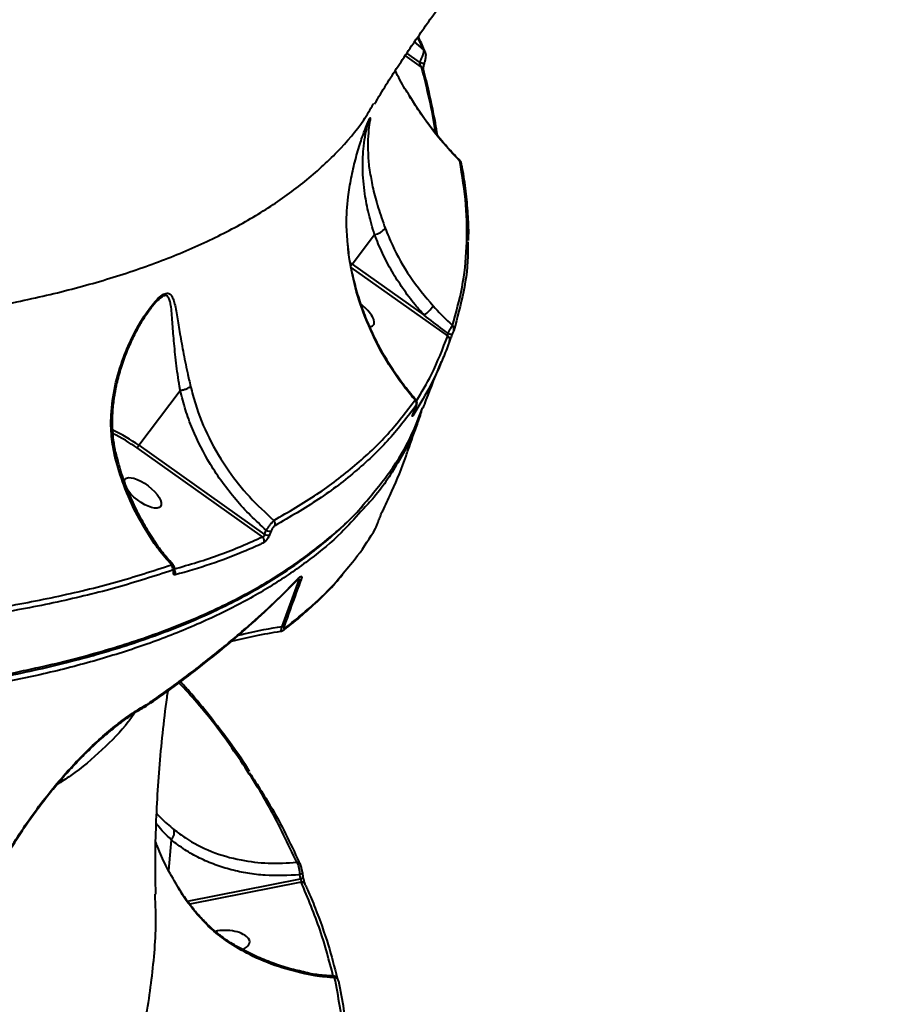
# Model space of a CAD drawing. Units: millimetres. Extents: x -1922 to 12775, y -943 to 14679.
# Drawn here: x 4198 to 4380, y 4000 to 4205 of the extents above; entities that cross this region are included whole.
import ezdxf

# ---------------------------------------------------------------- set-up
doc = ezdxf.new("R2010")
doc.units = ezdxf.units.MM
doc.layers.add('DiKom', color=7, linetype='Continuous')
doc.styles.add('style1', font='arial.ttf', dxfattribs={"width": 0.8})
doc.dimstyles.new('1-50', dxfattribs={"dimtxt": 400, "dimasz": 200, "dimexe": 100, "dimexo": 0, "dimgap": 200, "dimtad": 1, "dimtxsty": 'style1', "dimcen": 200, "dimclrd": 7, "dimclre": 7, "dimclrt": 7, "dimadec": 1, "dimazin": 2, "dimtfac": 1, "dimtmove": 0, "dimatfit": 2, "dimfxl": 0, "dimlwd": 25, "dimlwe": 18, "dimarcsym": 0})

# ---------------------------------------------------------------- blocks, each defined once
blk = doc.blocks.new('*D5')
at = {"layer": 'Defpoints', "color": 0, "linetype": 'Continuous', "transparency": 16777216}
for p in [(10774.94, 4671.86), (2073.92, 3261.99), (10774.94, 350)]:
    blk.add_point(p, dxfattribs=at)
at = {"layer": 'DiKom', "color": 7, "linetype": 'Continuous', "lineweight": 18, "transparency": 16777216}
for p, q in [((10774.94, 4671.86), (10774.94, 250)), ((2073.92, 3261.99), (2073.92, 250))]:
    blk.add_line(p, q, dxfattribs=at)
at = {"layer": 'DiKom', "color": 7, "linetype": 'Continuous', "lineweight": 25, "transparency": 16777216}
blk.add_line((2473.92, 350), (10374.94, 350), dxfattribs=at)
at = {"layer": 'DiKom', "color": 7, "linetype": 'Continuous', "transparency": 16777216}
for points in [[(2473.92, 416.67), (2473.92, 283.33), (2073.92, 350)], [(10374.94, 416.67), (10374.94, 283.33), (10774.94, 350)]]:
    blk.add_solid(points, dxfattribs=at)
at = {"layer": 'DiKom', "color": 7, "linetype": 'Continuous', "lineweight": 40, "transparency": 16777216, "insert": (6792, 787.64), "char_height": 400, "attachment_point": 5, "style": 'style1'}
blk.add_mtext('{\\fArial|b1|i0|c204|p34;\\H1.75x;8700}', dxfattribs=at)
blk = doc.blocks.new('*D6')
at = {"layer": 'Defpoints', "color": 0, "linetype": 'Continuous', "transparency": 16777216}
for p in [(4248.95, 8177.87), (69, 2764.24), (3438.51, 2764.24)]:
    blk.add_point(p, dxfattribs=at)
at = {"layer": 'DiKom', "color": 7, "linetype": 'Continuous', "lineweight": 18, "transparency": 16777216}
for p, q in [((4248.95, 8177.87), (-31, 8177.87)), ((3438.51, 2764.24), (-31, 2764.24))]:
    blk.add_line(p, q, dxfattribs=at)
at = {"layer": 'DiKom', "color": 7, "linetype": 'Continuous', "lineweight": 25, "transparency": 16777216}
blk.add_line((69, 7777.87), (69, 3164.24), dxfattribs=at)
at = {"layer": 'DiKom', "color": 7, "linetype": 'Continuous', "transparency": 16777216}
for points in [[(2.33, 7777.87), (135.67, 7777.87), (69, 8177.87)], [(2.33, 3164.24), (135.67, 3164.24), (69, 2764.24)]]:
    blk.add_solid(points, dxfattribs=at)
at = {"layer": 'DiKom', "color": 7, "linetype": 'Continuous', "lineweight": 40, "transparency": 16777216, "insert": (-368.4, 5322), "char_height": 400, "attachment_point": 5, "rotation": 90, "style": 'style1'}
blk.add_mtext('{\\fArial|b1|i0|c204|p34;\\H1.75x;5400}', dxfattribs=at)
blk = doc.blocks.new('*D8')
at = {"layer": 'Defpoints', "color": 0, "transparency": 16777216}
for p in [(12774.94, 4756.36), (838.94, 2035.94), (12774.94, -843)]:
    blk.add_point(p, dxfattribs=at)
at = {"layer": 'DiKom', "color": 7, "lineweight": 18, "transparency": 16777216}
for p, q in [((12774.94, 4756.36), (12774.94, -943)), ((838.94, 2035.94), (838.94, -943))]:
    blk.add_line(p, q, dxfattribs=at)
at = {"layer": 'DiKom', "color": 7, "lineweight": 25, "transparency": 16777216}
blk.add_line((1238.94, -843), (12374.94, -843), dxfattribs=at)
at = {"layer": 'DiKom', "color": 7, "transparency": 16777216}
for points in [[(1238.94, -776.33), (1238.94, -909.67), (838.94, -843)], [(12374.94, -776.33), (12374.94, -909.67), (12774.94, -843)]]:
    blk.add_solid(points, dxfattribs=at)
at = {"layer": 'DiKom', "color": 7, "lineweight": 200, "transparency": 16777216, "insert": (6828, -405.36), "char_height": 400, "attachment_point": 5, "style": 'style1'}
blk.add_mtext('{\\fArial|b1|i0|c204|p34;\\H1.75x;11950}', dxfattribs=at)

msp = doc.modelspace()

# ---------------------------------------------------------------- linework, layer by layer
at = {"layer": 'DiKom', "color": 7, "linetype": 'Continuous', "lineweight": 40}
for p, q in [((4280.512, 4200.618), (4282.711, 4198.739)), ((4282.711, 4198.739), (4281.415, 4201.417)), ((4281.82, 4196.233), (4279.18, 4198.168)), ((4282.233, 4195.205), (4278.821, 4197.62)), ((4272.136, 4187.495), (4272.24, 4187.666)), ((4290.21, 4175.626), (4290.232, 4175.696)), ((4267.731, 4154.128), (4272.392, 4160.308)), ((4267.028, 4156.583), (4266.829, 4158.378)), ((4266.953, 4156.522), (4266.835, 4158.36)), ((4267.006, 4156.586), (4267.006, 4156.581)), ((4267.404, 4154.357), (4267.731, 4154.128)), ((4287.683, 4139.191), (4267.557, 4153.44)), ((4267.731, 4154.128), (4282.781, 4143.473)), ((4223.233, 4116.346), (4231.871, 4127.799)), ((4280.589, 4123.291), (4280.963, 4124.168)), ((4280.976, 4124.191), (4280.963, 4124.168)), ((4280.602, 4123.315), (4280.589, 4123.291)), ((4249.053, 4097.255), (4222.867, 4115.795)), ((4223.233, 4116.346), (4249.478, 4097.765)), ((4249.478, 4097.765), (4249.828, 4098.623)), ((4250.852, 4098.517), (4250.502, 4097.662)), ((4226.778, 4095.929), (4226.782, 4095.924)), ((4253.139, 4078.556), (4256.675, 4088.267)), ((4256.675, 4088.267), (4256.228, 4088.179)), ((4225.15, 4062.439), (4225.339, 4062.558)), ((4225.339, 4062.558), (4225.366, 4062.576)), ((4224.75, 4061.971), (4224.806, 4061.997)), ((4229.991, 4034.065), (4229.456, 4027.684)), ((4257.487, 4026.54), (4257.35, 4027.362)), ((4233.381, 4021.264), (4256.974, 4025.924)), ((4257.117, 4025.248), (4233.857, 4020.654)), ((4256.974, 4025.924), (4256.839, 4026.75))]:
    msp.add_line(p, q, dxfattribs=at)
at = {"layer": 'DiKom', "color": 7, "linetype": 'Continuous', "lineweight": 40, "flags": 128}
for points in [[(4281.82, 4196.233), (4282.047, 4196.156), (4282.267, 4196.1), (4282.469, 4196.067), (4282.639, 4196.059), (4282.769, 4196.078), (4282.85, 4196.121), (4282.872, 4196.157)], [(4267.006, 4156.581), (4267.002, 4156.568), (4266.953, 4156.522)], [(4257.348, 4027.362), (4257.35, 4027.348), (4257.348, 4027.254), (4257.32, 4027.16), (4257.267, 4027.066), (4257.19, 4026.976), (4257.091, 4026.892), (4256.973, 4026.816), (4256.839, 4026.75)], [(4256.978, 4028.742), (4256.946, 4028.866), (4256.931, 4028.905)], [(4258.008, 4024.613), (4257.969, 4024.75), (4257.955, 4024.783)], [(4241.772, 4012.771), (4241.697, 4012.964), (4241.582, 4013.082)]]:
    msp.add_lwpolyline(points, dxfattribs=at)
at = {"layer": 'DiKom', "color": 7, "linetype": 'Continuous', "lineweight": 40}
for centre, radius, start, end in [((4282.287, 4198.088), 0.777, 25.49834, 56.93377), ((4281.94, 4194.524), 0.741, 17.0818, 66.71426), ((4289.716, 4174.935), 0.849, 12.18428, 54.4499), ((4271.744, 4164.018), 3.766, 279.90962, 320.24546), ((4273.51, 4149.783), 7.23, 143.06311, 146.3263), ((4278.24, 4149.638), 7.657, 306.37459, 326.51914), ((4288.066, 4140.626), 0.922, 338.09272, 50.73532), ((4287.202, 4138.41), 0.917, 339.18027, 58.36114), ((4208.722, 3947.178), 208.116, 67.44042, 67.69677), ((4280.218, 4125.073), 0.968, 338.40911, 48.33567), ((4279.579, 4122.827), 0.868, 337.78379, 3.85652), ((4202.467, 4087.1), 35.868, 54.62359, 64.66238), ((4202.685, 4087.368), 34.863, 54.62685, 64.21139), ((4226.863, 4113.538), 4.589, 142.27458, 150.54562), ((4250.607, 4099.963), 1.07, 338.72768, 42.89378), ((4248.337, 4096.449), 1.078, 338.54791, 48.35271), ((4250.114, 4098.939), 1.335, 241.5464, 286.91496), ((4250.466, 4099.793), 1.332, 241.37457, 286.81861), ((4226.681, 4095.591), 0.352, 73.84248, 127.40742), ((4229.176, 4090.694), 1.13, 338.77976, 39.74289), ((4230.16, 4090.301), 0.522, 307.17173, 347.65094), ((4229.779, 4089.739), 1.108, 336.99622, 28.09244), ((4255.969, 4088.889), 0.695, 315.67925, 343.23492), ((4256.817, 4088.925), 0.673, 257.84931, 293.20765), ((4253.261, 4079.231), 0.685, 259.80104, 295.09331), ((4252.93, 4078.467), 0.834, 307.37422, 341.67707), ((4224.452, 4062.629), 0.724, 299.25837, 344.74402), ((4224.733, 4062.681), 0.619, 306.28161, 348.52942), ((4224.741, 4062.711), 0.639, 306.21996, 347.81529), ((4228.542, 4035.577), 2.095, 313.77344, 18.07754), ((4256.194, 4028.548), 0.819, 25.86174, 88.84142), ((4256.828, 4026.565), 0.657, 282.8073, 356.8603), ((4257.188, 4024.389), 0.863, 27.20191, 94.74975), ((4258.257, 4005.925), 0.38, 4.01511, 65.71898), ((4264.048, 4004.452), 0.846, 12.64685, 87.16476)]:
    msp.add_arc(centre, radius, start, end, dxfattribs=at)
for centre, major_axis, ratio, start_param, end_param in [((4268.477, 4144.257), (-3.718, 2.823), 0.396969, 3.0547657, 4.6970952), ((4268.477, 4144.257), (-3.718, 2.823), 0.396969, 2.7381645, 3.0547657), ((4241.732, 4012.999), (-4.637, 0.319), 0.4648383, 3.4970643, 5.3212764), ((4241.732, 4012.999), (-4.637, 0.319), 0.4648383, 2.3259504, 3.4970643)]:
    msp.add_ellipse(centre, major_axis=major_axis, ratio=ratio, start_param=start_param, end_param=end_param, dxfattribs=at)
msp.add_ellipse((4224.059, 4106.419), major_axis=(-3.718, 2.823), ratio=0.396969, dxfattribs=at)
for points, knots in [([(4272.411, 4187.561), (4273.222, 4188.905), (4275.612, 4192.862), (4279.821, 4199.207), (4284.6, 4206.073), (4287.822, 4210.298), (4289.225, 4212.139)], [0, 0, 0, 0, 0.1557839, 0.4586677, 0.7641767, 1, 1, 1, 1]), ([(4282.906, 4198.537), (4282.53, 4199.424), (4282.103, 4200.431), (4281.588, 4201.455), (4281.527, 4201.577)], [0, 0, 0, 0, 0.8814253, 1, 1, 1, 1]), ([(4281.82, 4196.233), (4281.929, 4196.434), (4282.149, 4196.836), (4282.428, 4197.48), (4282.631, 4198.068), (4282.726, 4198.504), (4282.716, 4198.671), (4282.711, 4198.739)], [0, 0, 0, 0, 0.2097861, 0.41941492, 0.63344694, 0.85017313, 1, 1, 1, 1]), ([(4282.869, 4196.158), (4282.88, 4196.184), (4282.973, 4196.41), (4283.093, 4196.906), (4283.161, 4197.59), (4283.143, 4198.081), (4283.01, 4198.348), (4282.981, 4198.405)], [0, 0, 0, 0, 0.035381, 0.3115192, 0.5981027, 0.9134025, 1, 1, 1, 1]), ([(4282.233, 4195.205), (4282.176, 4195.289), (4282.067, 4195.449), (4281.945, 4195.724), (4281.855, 4195.985), (4281.831, 4196.153), (4281.82, 4196.233)], [0, 0, 0, 0, 0.295071, 0.5578563, 0.7906576, 1, 1, 1, 1]), ([(4282.653, 4194.727), (4282.653, 4194.726), (4282.653, 4194.722), (4282.642, 4194.791), (4282.634, 4194.939), (4282.647, 4195.204), (4282.7, 4195.558), (4282.781, 4195.901), (4282.848, 4196.083), (4282.873, 4196.151)], [0, 0, 0, 0, 0.038787, 0.1435366, 0.2732214, 0.4557693, 0.6687025, 0.8760762, 1, 1, 1, 1]), ([(4279.703, 4189.259), (4279.382, 4189.738), (4278.274, 4191.387), (4277.382, 4193.183), (4276.749, 4194.458)], [0, 0, 0, 0, 0.2902393, 1, 1, 1, 1]), ([(4285.136, 4181.452), (4285.121, 4181.567), (4284.544, 4185.954), (4283.373, 4190.641), (4282.233, 4195.205)], [0, 0, 0, 0, 0.026215, 1, 1, 1, 1]), ([(4285.544, 4180.97), (4285.401, 4181.84), (4284.916, 4184.79), (4283.956, 4189.374), (4283.022, 4193.141), (4282.627, 4194.733)], [0, 0, 0, 0, 0.1946076, 0.6595083, 1, 1, 1, 1]), ([(4036.936, 4147.201), (4042.662, 4146.382), (4054.114, 4144.745), (4070.929, 4142.861), (4087.437, 4141.407), (4104.13, 4140.395), (4120.864, 4139.885), (4137.515, 4139.941), (4153.639, 4140.582), (4169.152, 4141.832), (4183.976, 4143.7), (4197.634, 4146.118), (4210.13, 4149.041), (4221.493, 4152.417), (4232.042, 4156.33), (4241.7, 4160.791), (4250.405, 4165.797), (4258.148, 4171.347), (4264.759, 4177.479), (4269.48, 4182.886), (4271.498, 4186.388), (4272.136, 4187.495)], [0, 0, 0, 0, 0.0494042, 0.0988079, 0.1487043, 0.1986004, 0.2537591, 0.3089594, 0.3641181, 0.4209018, 0.4777329, 0.5345156, 0.5879391, 0.6414025, 0.6948253, 0.7497899, 0.8047988, 0.8597629, 0.9167151, 0.9736676, 1, 1, 1, 1]), ([(4290.253, 4175.718), (4289.48, 4176.508), (4287.626, 4178.403), (4284.925, 4181.643), (4282.144, 4185.328), (4280.496, 4187.916), (4279.685, 4189.191)], [0, 0, 0, 0, 0.1952284, 0.4678635, 0.7380949, 1, 1, 1, 1]), ([(4290.21, 4175.626), (4289.507, 4176.367), (4287.015, 4178.998), (4283.35, 4183.44), (4280.823, 4187.473), (4279.703, 4189.259)], [0, 0, 0, 0, 0.17946569, 0.63659886, 1, 1, 1, 1]), ([(4266.835, 4158.36), (4266.719, 4159.683), (4266.434, 4162.944), (4266.8, 4167.565), (4267.505, 4172.093), (4268.386, 4175.926), (4269.391, 4179.346), (4270.342, 4182.038), (4270.995, 4183.683), (4271.311, 4184.414), (4271.364, 4184.479), (4271.375, 4184.492)], [0, 0, 0, 0, 0.1342047, 0.3307737, 0.4655411, 0.6005715, 0.7348045, 0.8442839, 0.9193156, 0.9831796, 1, 1, 1, 1]), ([(4272.392, 4160.308), (4271.967, 4161.761), (4271.102, 4164.715), (4270.237, 4169.354), (4269.839, 4174.174), (4270.048, 4178.286), (4270.537, 4181.409), (4270.955, 4183.23), (4271.213, 4184.142), (4271.134, 4184.016), (4271.119, 4183.992)], [0, 0, 0, 0, 0.131596, 0.2676172, 0.4564973, 0.6508834, 0.7737153, 0.8986057, 0.9805136, 1, 1, 1, 1]), ([(4271.491, 4184.455), (4271.473, 4184.322), (4271.405, 4183.805), (4271.165, 4182.144), (4270.967, 4179.525), (4271.071, 4176.567), (4271.221, 4174.469), (4271.452, 4173.263), (4271.459, 4173.227)], [0, 0, 0, 0, 0.0811228, 0.3154321, 0.5506225, 0.7716182, 0.9931984, 1, 1, 1, 1]), ([(4271.375, 4184.492), (4271.418, 4184.565), (4271.515, 4184.728), (4271.499, 4184.552), (4271.491, 4184.455)], [0, 0, 0, 0, 0.4486251, 1, 1, 1, 1]), ([(4288.649, 4141.34), (4289.4, 4143.976), (4290.902, 4149.248), (4291.773, 4157.667), (4291.701, 4166.421), (4290.707, 4172.557), (4290.21, 4175.626)], [0, 0, 0, 0, 0.2486129, 0.4972303, 0.7486158, 1, 1, 1, 1]), ([(4290.526, 4175.113), (4290.514, 4175.19), (4290.485, 4175.37), (4290.37, 4175.594), (4290.254, 4175.685), (4290.235, 4175.7)], [0, 0, 0, 0, 0.38511475, 0.90156901, 1, 1, 1, 1]), ([(4292.004, 4159.046), (4292.017, 4159.377), (4292.091, 4161.214), (4291.935, 4164.651), (4291.494, 4169.368), (4291.007, 4172.861), (4290.588, 4174.801), (4290.522, 4175.108)], [0, 0, 0, 0, 0.0643476, 0.356669, 0.6502476, 0.9447557, 1, 1, 1, 1]), ([(4271.459, 4173.227), (4271.65, 4172.117), (4272.049, 4169.805), (4273.102, 4165.924), (4274.127, 4163.046), (4274.639, 4161.609)], [0, 0, 0, 0, 0.3162584, 0.65849864, 1, 1, 1, 1]), ([(4274.639, 4161.609), (4275.12, 4160.425), (4276.527, 4156.952), (4279.66, 4151.369), (4282.957, 4147.415), (4284.626, 4145.414)], [0, 0, 0, 0, 0.20355274, 0.59683907, 1, 1, 1, 1]), ([(4282.781, 4143.473), (4282.137, 4144.201), (4280.555, 4145.993), (4278.28, 4149.026), (4275.996, 4152.605), (4273.988, 4156.365), (4272.924, 4158.993), (4272.392, 4160.308)], [0, 0, 0, 0, 0.1444223, 0.3552565, 0.5660836, 0.7830445, 1, 1, 1, 1]), ([(4291.869, 4158.749), (4291.887, 4158.111), (4291.987, 4154.524), (4291.147, 4148.308), (4289.663, 4142.957), (4288.921, 4140.282)], [0, 0, 0, 0, 0.09753454, 0.54876634, 1, 1, 1, 1]), ([(4280.861, 4125.796), (4280.174, 4126.619), (4277.803, 4129.458), (4274.215, 4134.851), (4270.756, 4141.912), (4268.231, 4149.207), (4267.382, 4154.067), (4266.953, 4156.522)], [0, 0, 0, 0, 0.0953084, 0.3289408, 0.5680077, 0.7817906, 1, 1, 1, 1]), ([(4281.047, 4125.865), (4280.674, 4126.281), (4279.402, 4127.702), (4277.438, 4130.34), (4275.171, 4133.75), (4273.148, 4137.33), (4271.372, 4141.028), (4269.865, 4144.821), (4268.619, 4148.68), (4267.677, 4152.595), (4267.152, 4155.242), (4267.012, 4156.574), (4267.011, 4156.586)], [0, 0, 0, 0, 0.0497272, 0.1695484, 0.2893877, 0.4092561, 0.5289507, 0.6470427, 0.7646885, 0.8820286, 0.9989354, 1, 1, 1, 1]), ([(4218.296, 4113.758), (4217.999, 4115.223), (4217.406, 4118.157), (4217.376, 4123.228), (4218.149, 4128.781), (4219.828, 4134.385), (4222.038, 4139.448), (4224.096, 4142.984), (4225.786, 4145.332), (4226.946, 4146.703), (4228.135, 4147.779), (4229.137, 4148.186), (4229.789, 4147.914), (4230.216, 4147.31), (4230.704, 4146.005), (4231.177, 4143.664), (4231.717, 4140.063), (4232.442, 4136.022), (4233.221, 4132.14), (4233.807, 4129.59), (4234.028, 4128.626)], [0, 0, 0, 0, 0.0640657, 0.128239, 0.217072, 0.3060309, 0.3833429, 0.4604821, 0.4901567, 0.5197404, 0.5505444, 0.581642, 0.608712, 0.634243, 0.6598504, 0.7316556, 0.8037, 0.8790125, 0.9542776, 1, 1, 1, 1]), ([(4231.878, 4127.804), (4231.878, 4127.805), (4231.842, 4128.082), (4231.474, 4130.04), (4231.01, 4133.601), (4230.526, 4138.099), (4230.234, 4142.164), (4230.045, 4144.908), (4229.745, 4146.497), (4229.455, 4147.253), (4228.989, 4147.638), (4228.47, 4147.53), (4227.879, 4147.209), (4227.03, 4146.484), (4226.157, 4145.503), (4225.669, 4144.806), (4225.622, 4144.738)], [0, 0, 0, 0, 0.0001163, 0.0261582, 0.1864498, 0.3502068, 0.5041916, 0.6611698, 0.713242, 0.766238, 0.8180648, 0.8607051, 0.8696225, 0.9207794, 0.9923551, 1, 1, 1, 1]), ([(4218.662, 4113.91), (4218.536, 4114.396), (4218.188, 4115.745), (4217.874, 4118.072), (4217.704, 4120.898), (4217.801, 4123.863), (4218.183, 4126.923), (4218.84, 4130.089), (4219.789, 4133.337), (4220.986, 4136.496), (4222.297, 4139.348), (4223.599, 4141.734), (4224.698, 4143.495), (4225.377, 4144.408), (4225.623, 4144.738)], [0, 0, 0, 0, 0.0451903, 0.1254534, 0.2105607, 0.3000814, 0.3931739, 0.4898769, 0.5941736, 0.7024522, 0.800805, 0.8844412, 0.9582179, 1, 1, 1, 1]), ([(4284.626, 4145.414), (4285.755, 4144.208), (4287.058, 4142.816), (4288.462, 4141.513), (4288.649, 4141.34)], [0, 0, 0, 0, 0.8666159, 1, 1, 1, 1]), ([(4287.703, 4139.725), (4287.363, 4139.979), (4285.71, 4141.215), (4284.077, 4142.474), (4282.781, 4143.473)], [0, 0, 0, 0, 0.206048, 1, 1, 1, 1]), ([(4287.703, 4139.725), (4287.825, 4139.921), (4288.068, 4140.312), (4288.377, 4140.833), (4288.567, 4141.172), (4288.628, 4141.298), (4288.649, 4141.34)], [0, 0, 0, 0, 0.2864405, 0.5730523, 0.8569042, 1, 1, 1, 1]), ([(4288.921, 4140.282), (4288.915, 4140.265), (4288.893, 4140.2), (4288.825, 4140.018), (4288.705, 4139.715), (4288.611, 4139.484), (4288.564, 4139.369)], [0, 0, 0, 0, 0.1085102, 0.3983419, 0.6995502, 1, 1, 1, 1]), ([(4281.161, 4125.634), (4282.243, 4127.426), (4284.808, 4131.669), (4286.63, 4136.436), (4287.683, 4139.191)], [0, 0, 0, 0, 0.4220935, 1, 1, 1, 1]), ([(4287.683, 4139.191), (4287.684, 4139.199), (4287.688, 4139.237), (4287.694, 4139.344), (4287.7, 4139.523), (4287.702, 4139.656), (4287.703, 4139.725)], [0, 0, 0, 0, 0.0804747, 0.3667419, 0.6763051, 1, 1, 1, 1]), ([(4288.564, 4139.369), (4288.498, 4139.207), (4288.366, 4138.883), (4288.197, 4138.452), (4288.101, 4138.201), (4288.067, 4138.105), (4288.06, 4138.084)], [0, 0, 0, 0, 0.3054187, 0.6114909, 0.9126758, 1, 1, 1, 1]), ([(4288.06, 4138.084), (4287.963, 4137.816), (4287.482, 4136.474), (4286.144, 4133.081), (4283.809, 4128.059), (4281.525, 4124.353), (4280.383, 4122.498)], [0, 0, 0, 0, 0.0480674, 0.2403253, 0.6198824, 1, 1, 1, 1]), ([(4282.551, 4124.083), (4282.767, 4124.659), (4283.977, 4127.889), (4285.275, 4131.227), (4286.44, 4133.895), (4286.499, 4134.031)], [0, 0, 0, 0, 0.170886, 0.9579853, 1, 1, 1, 1]), ([(4231.878, 4127.804), (4232.098, 4127.841), (4232.538, 4127.915), (4233.177, 4128.121), (4233.663, 4128.349), (4233.918, 4128.524), (4234.009, 4128.608), (4234.028, 4128.626)], [0, 0, 0, 0, 0.2525635, 0.5051066, 0.7575324, 0.9486887, 1, 1, 1, 1]), ([(4234.028, 4128.626), (4234.342, 4127.407), (4235.284, 4123.746), (4237.758, 4117.752), (4241.629, 4111.276), (4246.194, 4105.497), (4249.649, 4102.302), (4251.391, 4100.691)], [0, 0, 0, 0, 0.1161125, 0.3488635, 0.587349, 0.7918662, 1, 1, 1, 1]), ([(4231.871, 4127.799), (4231.872, 4127.8), (4231.873, 4127.802), (4231.876, 4127.803), (4231.877, 4127.804), (4231.878, 4127.804)], [0, 0, 0, 0, 0.4429969, 0.8274215, 1, 1, 1, 1]), ([(4249.828, 4098.623), (4248.716, 4099.631), (4246.492, 4101.647), (4243.443, 4104.989), (4240.636, 4108.554), (4237.407, 4113.417), (4234.828, 4118.521), (4232.9, 4123.742), (4232.214, 4126.447), (4231.871, 4127.799)], [0, 0, 0, 0, 0.1264491, 0.2528952, 0.3828676, 0.5128318, 0.7531096, 0.8765568, 1, 1, 1, 1]), ([(4280.861, 4125.796), (4280.929, 4125.841), (4281.009, 4125.895), (4281.012, 4125.843), (4281.012, 4125.835)], [0, 0, 0, 0, 0.8540856, 1, 1, 1, 1]), ([(4281.027, 4124.319), (4281.057, 4124.389), (4281.149, 4124.61), (4281.217, 4124.799), (4281.275, 4125.069), (4281.272, 4125.336), (4281.198, 4125.612), (4281.077, 4125.765), (4281.021, 4125.837)], [0, 0, 0, 0, 0.1321026, 0.4144446, 0.5450664, 0.6869804, 0.8527977, 1, 1, 1, 1]), ([(4251.391, 4100.691), (4254.47, 4102.468), (4260.628, 4106.021), (4268.496, 4112.069), (4275.417, 4118.593), (4279.046, 4123.395), (4280.861, 4125.796)], [0, 0, 0, 0, 0.2484753, 0.4969508, 0.7484756, 1, 1, 1, 1]), ([(4281.118, 4124.717), (4279.323, 4122.341), (4275.734, 4117.59), (4268.852, 4111.072), (4260.964, 4104.981), (4254.724, 4101.377), (4251.604, 4099.575)], [0, 0, 0, 0, 0.248478, 0.4969552, 0.7484775, 1, 1, 1, 1]), ([(4270.05, 4103.912), (4271.963, 4106.183), (4275.847, 4110.794), (4279.93, 4117.569), (4281.683, 4122.212), (4282.41, 4124.138)], [0, 0, 0, 0, 0.36230595, 0.7355792, 1, 1, 1, 1]), ([(4280.602, 4123.314), (4280.689, 4123.519), (4280.813, 4123.812), (4280.939, 4124.103), (4280.977, 4124.19)], [0, 0, 0, 0, 0.7001844, 1, 1, 1, 1]), ([(4280.963, 4124.168), (4280.995, 4124.246), (4281.064, 4124.409), (4281.141, 4124.61), (4281.181, 4124.746), (4281.178, 4124.793), (4281.138, 4124.742), (4281.118, 4124.717)], [0, 0, 0, 0, 0.1798381, 0.3801661, 0.5813109, 0.7906881, 1, 1, 1, 1]), ([(4282.239, 4123.719), (4281.934, 4122.718), (4280.759, 4118.853), (4277.348, 4112.63), (4273.428, 4106.568), (4270.388, 4103.405), (4269.58, 4102.563)], [0, 0, 0, 0, 0.1287669, 0.4974002, 0.8663299, 1, 1, 1, 1]), ([(4279.452, 4115.394), (4280.099, 4117.282), (4280.921, 4119.681), (4281.82, 4122.114), (4282.012, 4122.632)], [0, 0, 0, 0, 0.7869272, 1, 1, 1, 1]), ([(4280.383, 4122.498), (4280.35, 4122.453), (4280.284, 4122.363), (4280.271, 4122.423), (4280.327, 4122.626), (4280.438, 4122.93), (4280.541, 4123.177), (4280.589, 4123.291)], [0, 0, 0, 0, 0.2131753, 0.4264971, 0.630606, 0.828922, 1, 1, 1, 1]), ([(4280.355, 4122.67), (4280.355, 4122.671), (4280.356, 4122.673), (4280.374, 4122.733), (4280.424, 4122.875), (4280.503, 4123.08), (4280.577, 4123.252), (4280.606, 4123.32)], [0, 0, 0, 0, 0.0803523, 0.2387755, 0.4784479, 0.793278, 1, 1, 1, 1]), ([(4218.568, 4113.888), (4218.564, 4113.877), (4218.557, 4113.857), (4218.415, 4113.8), (4218.317, 4113.766), (4218.296, 4113.758)], [0, 0, 0, 0, 0.4694274, 0.8842197, 1, 1, 1, 1]), ([(4226.467, 4095.87), (4225.244, 4097.785), (4222.775, 4101.651), (4220.068, 4107.711), (4218.855, 4111.851), (4218.296, 4113.758)], [0, 0, 0, 0, 0.3459997, 0.6987454, 1, 1, 1, 1]), ([(4226.835, 4095.968), (4226.58, 4096.325), (4225.568, 4097.746), (4224.016, 4100.412), (4222.192, 4103.945), (4220.633, 4107.631), (4219.443, 4110.962), (4218.892, 4113.085), (4218.676, 4113.915)], [0, 0, 0, 0, 0.0668472, 0.2661837, 0.4667721, 0.6682749, 0.8702607, 1, 1, 1, 1]), ([(4273.893, 4102.21), (4274.043, 4102.512), (4274.79, 4104.018), (4276.605, 4107.959), (4278.353, 4112.053), (4279.258, 4114.973), (4279.395, 4115.414)], [0, 0, 0, 0, 0.0692911, 0.34648171, 0.90133048, 1, 1, 1, 1]), ([(3960.14, 4083.871), (3961.635, 4083.515), (3966.741, 4082.299), (3975.4, 4080.369), (3986.093, 4078.083), (3996.678, 4075.957), (4007.138, 4073.984), (4017.472, 4072.165), (4027.685, 4070.5), (4037.782, 4068.986), (4047.765, 4067.624), (4057.636, 4066.413), (4067.398, 4065.353), (4077.055, 4064.444), (4086.609, 4063.685), (4096.052, 4063.079), (4105.354, 4062.625), (4114.474, 4062.328), (4123.389, 4062.189), (4132.093, 4062.207), (4140.592, 4062.382), (4148.888, 4062.712), (4156.985, 4063.2), (4164.885, 4063.843), (4172.59, 4064.643), (4180.102, 4065.601), (4187.423, 4066.716), (4194.551, 4067.989), (4201.47, 4069.417), (4208.149, 4070.995), (4214.564, 4072.719), (4220.707, 4074.585), (4226.583, 4076.595), (4232.194, 4078.748), (4237.542, 4081.045), (4242.629, 4083.488), (4247.455, 4086.076), (4252.022, 4088.81), (4256.33, 4091.692), (4260.381, 4094.72), (4264.155, 4097.895), (4267.343, 4100.862), (4269.141, 4102.826), (4269.884, 4103.636)], [0, 0, 0, 0, 0.0104062, 0.0355448, 0.0606914, 0.0857207, 0.1106359, 0.1354631, 0.1602326, 0.1849721, 0.2097095, 0.2344677, 0.259272, 0.2841492, 0.3091281, 0.3342378, 0.3594032, 0.384486, 0.4094462, 0.4343116, 0.4591106, 0.4838725, 0.5086249, 0.533392, 0.5581979, 0.583069, 0.6080341, 0.6331212, 0.6583094, 0.6834666, 0.7084851, 0.7333998, 0.7582376, 0.783027, 0.8077944, 0.8325661, 0.8573618, 0.8822054, 0.9071223, 0.9321389, 0.9572646, 0.9823701, 1, 1, 1, 1]), ([(3960.546, 4084.387), (3964.801, 4083.4), (3976.266, 4080.742), (3994.738, 4076.89), (4015.816, 4072.99), (4036.704, 4069.67), (4057.321, 4066.958), (4077.587, 4064.879), (4097.056, 4063.479), (4115.68, 4062.747), (4133.431, 4062.657), (4150.598, 4063.208), (4167.094, 4064.426), (4182.844, 4066.323), (4197.502, 4068.857), (4211.043, 4072.005), (4223.467, 4075.729), (4234.979, 4080.089), (4245.485, 4085.104), (4254.974, 4090.75), (4263.057, 4096.981), (4268.043, 4101.396), (4269.993, 4103.841), (4270.05, 4103.912)], [0, 0, 0, 0, 0.0296845, 0.0799694, 0.1302935, 0.1805783, 0.2323246, 0.2841121, 0.3358575, 0.3861424, 0.4364665, 0.4867516, 0.5384968, 0.5902852, 0.6420306, 0.6923148, 0.7426384, 0.7929228, 0.8446674, 0.8964547, 0.9482, 0.9984847, 1, 1, 1, 1]), ([(4269.58, 4102.563), (4268.236, 4101.05), (4265.11, 4097.529), (4259.042, 4092.515), (4251.714, 4087.395), (4243.471, 4082.697), (4234.374, 4078.418), (4224.511, 4074.609), (4213.938, 4071.283), (4203.918, 4068.704), (4197.212, 4067.346), (4194.482, 4066.793)], [0, 0, 0, 0, 0.0894181, 0.2080672, 0.3268542, 0.4456437, 0.5655565, 0.6854699, 0.8023633, 0.9195232, 1, 1, 1, 1]), ([(4273.149, 4100.335), (4273.208, 4100.505), (4273.326, 4100.843), (4273.525, 4101.361), (4273.729, 4101.861), (4273.836, 4102.089), (4273.893, 4102.21)], [0, 0, 0, 0, 0.23220875, 0.46400841, 0.71406076, 1, 1, 1, 1]), ([(4249.828, 4098.623), (4249.945, 4098.802), (4250.181, 4099.158), (4250.582, 4099.715), (4250.958, 4100.201), (4251.23, 4100.525), (4251.349, 4100.647), (4251.391, 4100.691)], [0, 0, 0, 0, 0.2224032, 0.4448215, 0.6638648, 0.8806862, 1, 1, 1, 1]), ([(4251.604, 4099.575), (4251.571, 4099.553), (4251.492, 4099.503), (4251.339, 4099.346), (4251.159, 4099.105), (4250.982, 4098.812), (4250.895, 4098.615), (4250.852, 4098.517)], [0, 0, 0, 0, 0.1487166, 0.3486841, 0.5574132, 0.7791026, 1, 1, 1, 1]), ([(4272.599, 4098.97), (4272.611, 4098.993), (4272.654, 4099.07), (4272.753, 4099.287), (4272.888, 4099.618), (4273.027, 4099.982), (4273.108, 4100.218), (4273.149, 4100.335)], [0, 0, 0, 0, 0.1043755, 0.3454647, 0.5759274, 0.7877303, 1, 1, 1, 1]), ([(4230.56, 4090.529), (4233.824, 4091.474), (4240.361, 4093.365), (4246.153, 4095.957), (4249.053, 4097.255)], [0, 0, 0, 0, 0.4993593, 1, 1, 1, 1]), ([(4249.053, 4097.255), (4249.095, 4097.253), (4249.177, 4097.249), (4249.292, 4097.302), (4249.364, 4097.375), (4249.414, 4097.45), (4249.443, 4097.516), (4249.475, 4097.63), (4249.476, 4097.706), (4249.478, 4097.765)], [0, 0, 0, 0, 0.2068648, 0.4049398, 0.539584, 0.5906271, 0.729345, 0.7856049, 1, 1, 1, 1]), ([(4250.502, 4097.662), (4250.44, 4097.519), (4250.314, 4097.234), (4250.058, 4096.804), (4249.792, 4096.441), (4249.54, 4096.176), (4249.405, 4096.094), (4249.34, 4096.055)], [0, 0, 0, 0, 0.2064145, 0.4134167, 0.6142725, 0.813503, 1, 1, 1, 1]), ([(4265.879, 4089.687), (4266.908, 4090.887), (4269.452, 4093.854), (4271.424, 4097.061), (4272.599, 4098.97)], [0, 0, 0, 0, 0.4044712, 1, 1, 1, 1]), ([(4230.045, 4091.417), (4229.106, 4092.488), (4227.849, 4093.923), (4226.746, 4095.477), (4226.467, 4095.87)], [0, 0, 0, 0, 0.7468383, 1, 1, 1, 1]), ([(4230.412, 4091.447), (4229.923, 4091.983), (4228.745, 4093.275), (4227.549, 4094.794), (4226.885, 4095.787), (4226.79, 4095.929)], [0, 0, 0, 0, 0.37824526, 0.91070059, 1, 1, 1, 1]), ([(4249.34, 4096.055), (4249.067, 4095.925), (4247.699, 4095.275), (4244.083, 4093.68), (4238.285, 4091.452), (4233.296, 4090.022), (4230.8, 4089.306)], [0, 0, 0, 0, 0.0480645, 0.2403255, 0.6198809, 1, 1, 1, 1]), ([(4178.334, 4080.322), (4183.098, 4080.926), (4192.626, 4082.133), (4205.933, 4084.665), (4218.549, 4087.683), (4226.213, 4090.172), (4230.045, 4091.417)], [0, 0, 0, 0, 0.24861505, 0.49722874, 0.7486149, 1, 1, 1, 1]), ([(4230.045, 4091.417), (4230.147, 4091.454), (4230.302, 4091.511), (4230.353, 4091.435), (4230.37, 4091.409)], [0, 0, 0, 0, 0.6566717, 1, 1, 1, 1]), ([(4230.658, 4090.193), (4230.684, 4090.35), (4230.736, 4090.669), (4230.635, 4091.115), (4230.452, 4091.331), (4230.384, 4091.411)], [0, 0, 0, 0, 0.3786801, 0.7696856, 1, 1, 1, 1]), ([(4230.23, 4090.285), (4226.436, 4089.051), (4218.849, 4086.584), (4206.278, 4083.562), (4192.919, 4081.005), (4183.274, 4079.78), (4178.452, 4079.168)], [0, 0, 0, 0, 0.2486137, 0.49723354, 0.74861656, 1, 1, 1, 1]), ([(4230.476, 4089.885), (4230.484, 4089.938), (4230.503, 4090.07), (4230.476, 4090.221), (4230.387, 4090.315), (4230.282, 4090.295), (4230.23, 4090.285)], [0, 0, 0, 0, 0.1836172, 0.4625788, 0.7309504, 1, 1, 1, 1]), ([(4230.8, 4089.306), (4230.725, 4089.299), (4230.576, 4089.285), (4230.46, 4089.449), (4230.44, 4089.672), (4230.468, 4089.838), (4230.476, 4089.885)], [0, 0, 0, 0, 0.29284264, 0.58497173, 0.88199927, 1, 1, 1, 1]), ([(4230.664, 4090.149), (4230.664, 4090.149), (4230.663, 4090.149), (4230.67, 4090.184), (4230.673, 4090.196)], [0, 0, 0, 0, 0.6524543, 1, 1, 1, 1]), ([(4253.435, 4077.805), (4253.465, 4077.826), (4254.87, 4078.836), (4257.395, 4080.959), (4260.974, 4084.188), (4263.755, 4087.002), (4265.248, 4088.78), (4265.756, 4089.387)], [0, 0, 0, 0, 0.006014, 0.2887068, 0.5713009, 0.8537821, 1, 1, 1, 1]), ([(4253.723, 4078.205), (4255.659, 4079.765), (4259.533, 4082.885), (4263.514, 4086.751), (4265.415, 4089.11), (4265.879, 4089.687)], [0, 0, 0, 0, 0.4304615, 0.860924, 1, 1, 1, 1]), ([(4256.635, 4088.689), (4256.787, 4088.828), (4257.003, 4089.027), (4257.18, 4089.021), (4257.229, 4088.897), (4257.199, 4088.669), (4257.141, 4088.466), (4257.094, 4088.34), (4257.082, 4088.307)], [0, 0, 0, 0, 0.4029585, 0.5732986, 0.7451125, 0.8533522, 0.9617241, 1, 1, 1, 1]), ([(4225.128, 4062.186), (4226.713, 4063.287), (4230.381, 4065.835), (4235.817, 4069.949), (4241.492, 4074.505), (4246.89, 4079.169), (4251.91, 4083.799), (4254.985, 4086.915), (4256.46, 4088.41)], [0, 0, 0, 0, 0.1334497, 0.3087715, 0.4843708, 0.6604319, 0.8371352, 1, 1, 1, 1]), ([(4225.366, 4062.576), (4225.721, 4062.823), (4227.501, 4064.055), (4232.038, 4067.295), (4238.713, 4072.388), (4245.627, 4078.192), (4251.601, 4083.629), (4254.957, 4087.002), (4256.635, 4088.689)], [0, 0, 0, 0, 0.02998916, 0.1499483, 0.39005404, 0.63016243, 0.81508248, 1, 1, 1, 1]), ([(4257.082, 4088.307), (4256.86, 4087.715), (4255.751, 4084.759), (4254.577, 4081.526), (4253.647, 4078.883), (4253.551, 4078.61)], [0, 0, 0, 0, 0.1831608, 0.9158839, 1, 1, 1, 1]), ([(4256.464, 4088.396), (4256.489, 4088.423), (4256.557, 4088.498), (4256.613, 4088.535), (4256.597, 4088.525), (4256.596, 4088.525)], [0, 0, 0, 0, 0.3463238, 0.9651948, 1, 1, 1, 1]), ([(4256.675, 4088.267), (4256.685, 4088.279), (4256.705, 4088.303), (4256.73, 4088.343), (4256.742, 4088.373), (4256.746, 4088.4), (4256.741, 4088.426), (4256.695, 4088.472), (4256.616, 4088.48), (4256.543, 4088.468), (4256.53, 4088.466)], [0, 0, 0, 0, 0.0763466, 0.155029, 0.2343719, 0.259096, 0.3446282, 0.4579718, 0.9076685, 1, 1, 1, 1]), ([(4253.551, 4078.61), (4253.533, 4078.553), (4253.494, 4078.434), (4253.468, 4078.281), (4253.479, 4078.17), (4253.549, 4078.099), (4253.652, 4078.162), (4253.723, 4078.205)], [0, 0, 0, 0, 0.1212771, 0.2524105, 0.4116778, 0.5994504, 1, 1, 1, 1]), ([(4242.548, 4075.474), (4244.196, 4075.87), (4247.637, 4076.697), (4251.057, 4077.271), (4252.839, 4077.571)], [0, 0, 0, 0, 0.478802, 1, 1, 1, 1]), ([(4243.986, 4076.714), (4244.49, 4076.846), (4247.552, 4077.648), (4250.596, 4078.143), (4253.139, 4078.556)], [0, 0, 0, 0, 0.16450578, 1, 1, 1, 1]), ([(4252.841, 4077.545), (4252.842, 4077.543), (4252.849, 4077.504), (4252.907, 4077.675), (4253.016, 4078.049), (4253.102, 4078.402), (4253.139, 4078.556)], [0, 0, 0, 0, 0.024219, 0.411373, 0.7430751, 1, 1, 1, 1]), ([(4252.841, 4077.548), (4252.899, 4077.556), (4253.058, 4077.577), (4253.261, 4077.679), (4253.378, 4077.767), (4253.431, 4077.806)], [0, 0, 0, 0, 0.2382577, 0.6564426, 1, 1, 1, 1]), ([(4256.21, 4029.367), (4254.386, 4033.212), (4250.739, 4040.902), (4243.663, 4051.987), (4237.321, 4060.657), (4232.88, 4065.457), (4231.61, 4066.83)], [0, 0, 0, 0, 0.292573, 0.5851452, 0.8813098, 1, 1, 1, 1]), ([(4246.356, 4048.325), (4246.212, 4048.557), (4244.912, 4050.641), (4242.181, 4054.482), (4238.121, 4059.832), (4234.686, 4064.022), (4232.519, 4066.393), (4231.912, 4067.057)], [0, 0, 0, 0, 0.0355484, 0.3197465, 0.6039757, 0.8890471, 1, 1, 1, 1]), ([(4226.778, 4022.751), (4226.741, 4024.345), (4226.652, 4028.199), (4226.739, 4034.523), (4227.012, 4041.651), (4227.492, 4048.887), (4228.195, 4056.238), (4228.809, 4061.653), (4229.257, 4064.666), (4229.328, 4065.14)], [0, 0, 0, 0, 0.122472, 0.296102, 0.4673441, 0.6364448, 0.8036243, 0.9690865, 1, 1, 1, 1]), ([(4184.865, 4004.906), (4185.321, 4006.698), (4186.234, 4010.283), (4188.13, 4015.679), (4190.351, 4020.972), (4192.866, 4026.109), (4195.668, 4031.129), (4198.722, 4035.967), (4201.966, 4040.576), (4205.348, 4044.904), (4208.811, 4048.895), (4212.296, 4052.515), (4215.726, 4055.714), (4219.039, 4058.44), (4222.212, 4060.739), (4224.172, 4061.873), (4225.15, 4062.439)], [0, 0, 0, 0, 0.0751073, 0.1502159, 0.2212827, 0.2925777, 0.3636463, 0.4347711, 0.5061235, 0.5772503, 0.6483401, 0.7196606, 0.7907496, 0.8604289, 0.9303216, 1, 1, 1, 1]), ([(4225.093, 4062.178), (4225.099, 4062.181), (4225.105, 4062.186), (4225.111, 4062.19), (4225.112, 4062.191)], [0, 0, 0, 0, 0.7799703, 1, 1, 1, 1]), ([(4185.152, 4005.104), (4185.274, 4005.63), (4185.661, 4007.314), (4186.526, 4010.234), (4187.732, 4013.844), (4189.134, 4017.499), (4190.707, 4021.162), (4192.438, 4024.797), (4194.307, 4028.369), (4196.294, 4031.844), (4198.378, 4035.192), (4200.543, 4038.387), (4202.77, 4041.422), (4205.049, 4044.315), (4207.384, 4047.076), (4209.766, 4049.699), (4212.175, 4052.165), (4214.588, 4054.452), (4216.976, 4056.536), (4219.312, 4058.401), (4221.56, 4060.013), (4223.39, 4061.202), (4224.414, 4061.751), (4224.768, 4061.941)], [0, 0, 0, 0, 0.0226041, 0.07236422, 0.12264492, 0.17330265, 0.22416866, 0.27502358, 0.32564323, 0.37585598, 0.42553094, 0.47458777, 0.52299136, 0.57135718, 0.62031068, 0.66992514, 0.72010003, 0.77070387, 0.82156329, 0.87246323, 0.92315702, 0.97345498, 1, 1, 1, 1]), ([(4222.359, 4060.498), (4221.927, 4059.876), (4220.033, 4057.152), (4215.6, 4052.789), (4210.634, 4048.421), (4207.114, 4046.188), (4206.135, 4045.567)], [0, 0, 0, 0, 0.1102847, 0.4834054, 0.8562553, 1, 1, 1, 1]), ([(4246.344, 4048.022), (4248.005, 4045.482), (4252.094, 4039.229), (4255.158, 4032.649), (4256.978, 4028.742)], [0, 0, 0, 0, 0.4061001, 1, 1, 1, 1]), ([(4226.964, 4039.544), (4227.265, 4039.214), (4228.226, 4038.162), (4229.594, 4037.015), (4230.533, 4036.227)], [0, 0, 0, 0, 0.3133066, 1, 1, 1, 1]), ([(4229.991, 4034.065), (4228.945, 4035.084), (4227.752, 4036.247), (4226.977, 4037.324), (4226.882, 4037.457)], [0, 0, 0, 0, 0.87672113, 1, 1, 1, 1]), ([(4230.533, 4036.227), (4231.329, 4035.62), (4233.721, 4033.794), (4238.327, 4031.454), (4244.175, 4029.764), (4250.195, 4029.025), (4254.194, 4029.252), (4256.21, 4029.367)], [0, 0, 0, 0, 0.1165868, 0.3502658, 0.5897111, 0.7930968, 1, 1, 1, 1]), ([(4231.317, 4024.365), (4230.476, 4025.799), (4228.909, 4028.468), (4227.492, 4031.627), (4226.876, 4033.281), (4226.758, 4033.596)], [0, 0, 0, 0, 0.4844306, 0.9018328, 1, 1, 1, 1]), ([(4256.839, 4026.75), (4254.387, 4026.634), (4250.679, 4026.46), (4245.96, 4027.038), (4242.466, 4027.763), (4239.099, 4028.818), (4235.858, 4030.216), (4232.781, 4031.931), (4230.921, 4033.353), (4229.991, 4034.065)], [0, 0, 0, 0, 0.24040036, 0.36367566, 0.48695675, 0.61336234, 0.73975932, 0.86988433, 1, 1, 1, 1]), ([(4256.839, 4026.75), (4256.834, 4026.954), (4256.826, 4027.363), (4256.717, 4028.042), (4256.55, 4028.667), (4256.369, 4029.112), (4256.252, 4029.3), (4256.21, 4029.367)], [0, 0, 0, 0, 0.2223325, 0.4448302, 0.663786, 0.8806446, 1, 1, 1, 1]), ([(4257.346, 4027.368), (4257.34, 4027.403), (4257.317, 4027.561), (4257.247, 4027.889), (4257.135, 4028.32), (4257.033, 4028.667), (4256.954, 4028.835), (4256.923, 4028.902)], [0, 0, 0, 0, 0.0718864, 0.3291442, 0.5706091, 0.8292113, 1, 1, 1, 1]), ([(4257.117, 4025.248), (4257.128, 4025.279), (4257.15, 4025.339), (4257.153, 4025.464), (4257.135, 4025.569), (4257.111, 4025.659), (4257.086, 4025.727), (4257.038, 4025.829), (4257.003, 4025.882), (4256.974, 4025.924)], [0, 0, 0, 0, 0.2065729, 0.4047268, 0.5394782, 0.5904635, 0.7293235, 0.785527, 1, 1, 1, 1]), ([(4263.79, 4005.645), (4262.954, 4008.837), (4261.239, 4015.379), (4258.513, 4021.906), (4257.117, 4025.248)], [0, 0, 0, 0, 0.48791556, 1, 1, 1, 1]), ([(4257.956, 4024.783), (4257.954, 4024.788), (4257.942, 4024.813), (4257.89, 4024.945), (4257.805, 4025.197), (4257.694, 4025.575), (4257.588, 4026.004), (4257.514, 4026.347), (4257.493, 4026.491), (4257.487, 4026.528)], [0, 0, 0, 0, 0.0296994, 0.1567536, 0.3246925, 0.5184971, 0.7220541, 0.9282716, 1, 1, 1, 1]), ([(4241.619, 4013.128), (4241.322, 4013.322), (4240.384, 4013.935), (4238.813, 4015.234), (4236.905, 4017.03), (4234.996, 4019.129), (4233.148, 4021.521), (4231.913, 4023.303), (4231.338, 4024.306), (4231.295, 4024.381)], [0, 0, 0, 0, 0.0749769, 0.2367303, 0.4086498, 0.5911473, 0.78319, 0.9838722, 1, 1, 1, 1]), ([(4241.772, 4012.771), (4240.665, 4013.586), (4238.448, 4015.216), (4235.101, 4018.794), (4232.687, 4021.872), (4231.507, 4024.02), (4231.317, 4024.365)], [0, 0, 0, 0, 0.2742124, 0.5489117, 0.9274675, 1, 1, 1, 1]), ([(4258.008, 4024.613), (4258.15, 4024.291), (4258.857, 4022.685), (4260.562, 4018.536), (4262.773, 4012.397), (4264.03, 4007.544), (4264.627, 4005.237)], [0, 0, 0, 0, 0.0498744, 0.2493791, 0.643243, 1, 1, 1, 1]), ([(4171.522, 3897.523), (4174.713, 3901.161), (4181.093, 3908.436), (4189.657, 3919.559), (4197.453, 3930.81), (4204.626, 3942.576), (4211.032, 3954.797), (4216.528, 3967.434), (4220.927, 3980.167), (4224.184, 3992.958), (4226.157, 4005.738), (4226.956, 4015.685), (4226.693, 4021.28), (4226.624, 4022.747)], [0, 0, 0, 0, 0.0890657, 0.1781306, 0.2680824, 0.3580346, 0.457474, 0.5569906, 0.6564294, 0.7587987, 0.8612538, 0.9636222, 1, 1, 1, 1]), ([(4258.425, 4006.326), (4257.3, 4006.571), (4254.939, 4007.086), (4251.477, 4008.196), (4248.026, 4009.566), (4244.748, 4011.213), (4242.624, 4012.421), (4241.635, 4013.119), (4241.623, 4013.128)], [0, 0, 0, 0, 0.18415455, 0.38647435, 0.58977604, 0.7936434, 0.99758016, 1, 1, 1, 1]), ([(4258.635, 4005.951), (4256.52, 4006.453), (4252.247, 4007.465), (4246.591, 4009.823), (4243.28, 4011.849), (4241.772, 4012.771)], [0, 0, 0, 0, 0.3481585, 0.7031313, 1, 1, 1, 1]), ([(4263.916, 4005.637), (4263.244, 4005.674), (4261.525, 4005.767), (4259.7, 4006.004), (4258.543, 4006.252), (4258.404, 4006.281)], [0, 0, 0, 0, 0.36120743, 0.92363161, 1, 1, 1, 1]), ([(4264.089, 4005.297), (4262.724, 4005.399), (4260.895, 4005.537), (4259.092, 4005.867), (4258.635, 4005.951)], [0, 0, 0, 0, 0.7468131, 1, 1, 1, 1]), ([(4264.89, 4004.564), (4264.876, 4004.626), (4264.851, 4004.743), (4264.828, 4004.836), (4264.795, 4004.943), (4264.741, 4005.076), (4264.61, 4005.286), (4264.354, 4005.496), (4264.082, 4005.612), (4263.932, 4005.601), (4263.908, 4005.599)], [0, 0, 0, 0, 0.15598286, 0.29525942, 0.35547186, 0.42654733, 0.54456666, 0.75636511, 0.96011317, 1, 1, 1, 1]), ([(4264.089, 4005.297), (4264.052, 4005.406), (4263.99, 4005.584), (4263.934, 4005.584), (4263.912, 4005.584)], [0, 0, 0, 0, 0.6125101, 1, 1, 1, 1]), ([(4265.303, 3956.627), (4265.849, 3960.756), (4266.941, 3969.014), (4267.136, 3981.265), (4266.35, 3993.403), (4264.843, 4001.332), (4264.089, 4005.297)], [0, 0, 0, 0, 0.24861562, 0.49723079, 0.74861551, 1, 1, 1, 1]), ([(4264.873, 4004.637), (4265.622, 4000.711), (4267.12, 3992.858), (4267.926, 3980.751), (4267.753, 3968.44), (4266.652, 3960.078), (4266.102, 3955.897)], [0, 0, 0, 0, 0.24861557, 0.49723189, 0.74861544, 1, 1, 1, 1])]:
    msp.add_open_spline(points, degree=3, knots=knots, dxfattribs=at)

# ---------------------------------------------------------------- dimensions: what is measured, and where the dimension line sits
dim = msp.add_linear_dim(base=(69, 2764.245), p1=(4248.946, 8177.871), p2=(3438.509, 2764.245), angle=90, text='{\\fArial|b1|i0|c204|p34;\\H1.75x;5400}', dimstyle='1-50', override={"dimasz": 400, "dimgap": 80}, dxfattribs=at)
dim.commit()
dim.dimension.update_dxf_attribs({"geometry": '*D6', "text_midpoint": (69, 5322), "dimtype": 160})
at = {"layer": 'DiKom', "color": 3, "lineweight": 200}
dim = msp.add_linear_dim(base=(12774.941, -843), p1=(838.939, 2035.936), p2=(12774.941, 4756.365), text='{\\fArial|b1|i0|c204|p34;\\H1.75x;11950}', dimstyle='1-50', override={"dimasz": 400, "dimgap": 80}, dxfattribs=at)
dim.commit()
dim.dimension.update_dxf_attribs({"geometry": '*D8', "text_midpoint": (6828, -843), "dimtype": 160})
at = {"layer": 'DiKom', "color": 7, "linetype": 'Continuous', "lineweight": 40}
dim = msp.add_linear_dim(base=(10774.941, 350), p1=(2073.922, 3261.993), p2=(10774.941, 4671.865), text='{\\fArial|b1|i0|c204|p34;\\H1.75x;8700}', dimstyle='1-50', override={"dimasz": 400, "dimgap": 80}, dxfattribs=at)
dim.commit()
dim.dimension.update_dxf_attribs({"geometry": '*D5', "text_midpoint": (6792, 350), "dimtype": 160})

doc.saveas('drawing.dxf')
